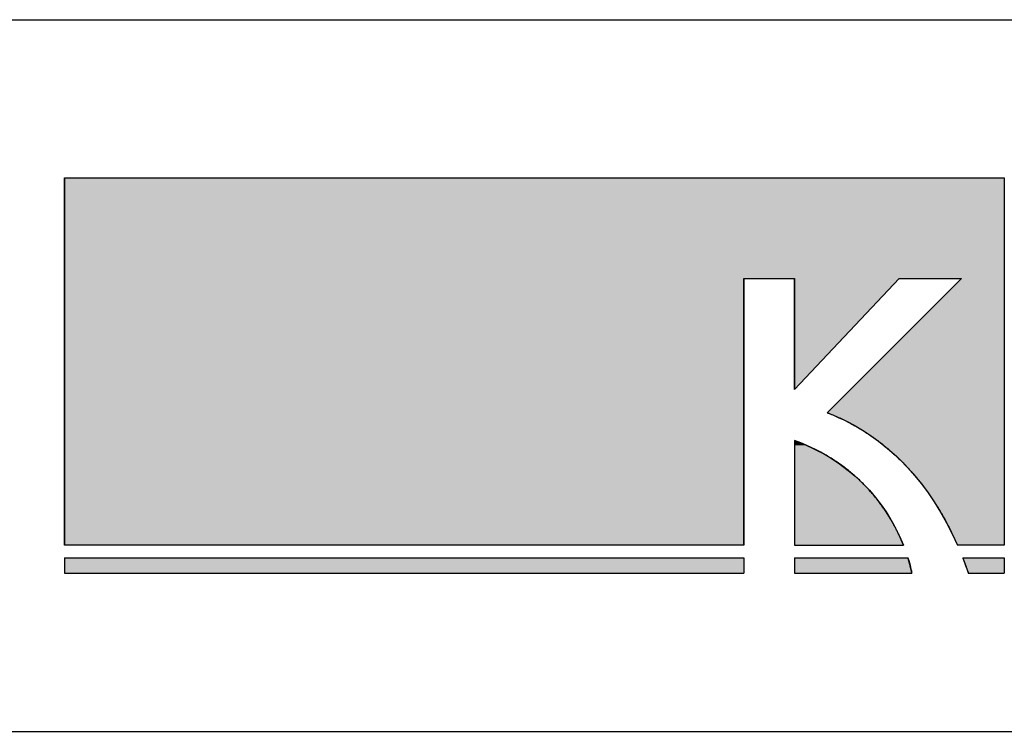
# Model space of a CAD drawing. Extents: x -131 to 16709, y -120 to 11800.
# Drawn here: x 4855 to 6100, y 340 to 1240 of the extents above; entities that cross this region are included whole.
import ezdxf

# ---------------------------------------------------------------- set-up
doc = ezdxf.new("R2010")
doc.units = 0
doc.layers.add('AM_6', color=2, linetype='CONTINUOUS')
doc.layers.add('AM_BOR', color=7, linetype='CONTINUOUS')

msp = doc.modelspace()

# ---------------------------------------------------------------- linework, layer by layer
at = {"layer": 'AM_6'}
for p, q in [((4911.8, 575), (4911.8, 1039.7)), ((4911.8, 1039.7), (6100.3, 1039.7)), ((6100.3, 1039.7), (6100.3, 575)), ((5771, 912.3), (5835.2, 912.3)), ((5771, 575), (5771, 912.3)), ((5835.2, 912.3), (5835.2, 772.2)), ((5967.3, 912.3), (5835.2, 772.2)), ((6046.4, 912.3), (5876.5, 742.6)), ((5967.3, 912.3), (6046.4, 912.3)), ((5835.2, 707.4), (5835.2, 575)), ((5771, 575), (4911.8, 575)), ((5835.2, 575), (5972.9, 575)), ((6100.3, 575), (6041.2, 575)), ((4911.8, 559.1), (5771, 559.1)), ((4911.8, 559.1), (4911.8, 539.7)), ((5771, 559.1), (5771, 539.7)), ((5835.2, 559.1), (5978.5, 559.1)), ((5835.2, 559.1), (5835.2, 539.7)), ((6047.8, 559.1), (6100.3, 559.1)), ((6100.3, 559.1), (6100.3, 539.7)), ((4911.8, 539.7), (5771, 539.7)), ((5835.2, 539.7), (5983.4, 539.7)), ((6054.8, 539.7), (6100.3, 539.7))]:
    msp.add_line(p, q, dxfattribs=at)
at = {"layer": 'AM_6', "linetype": 'CONTINUOUS'}
for p, q in [((4911.8, 1039.7), (4911.8, 912.3)), ((6100.3, 1039.7), (6100.3, 912.3)), ((4911.8, 912.3), (4911.8, 575)), ((5771, 912.3), (5771, 575)), ((5967.3, 912.3), (5835.2, 772.2)), ((5835.2, 772.2), (5835.2, 912.3)), ((6046.4, 912.3), (5876.5, 742.6)), ((6100.3, 912.3), (6100.3, 742.6)), ((5876.5, 742.6), (5883.5, 739.8)), ((5883.5, 739.8), (5890.4, 736.8)), ((5890.4, 736.8), (5897.2, 733.6)), ((6100.3, 742.6), (6100.3, 739.8)), ((6100.3, 739.8), (6100.3, 736.8)), ((6100.3, 736.8), (6100.3, 733.6)), ((5897.2, 733.6), (5903.8, 730.3)), ((5903.8, 730.3), (5910.4, 726.8)), ((5910.4, 726.8), (5916.8, 723.1)), ((5916.8, 723.1), (5923.1, 719.2)), ((6100.3, 733.6), (6100.3, 730.3)), ((6100.3, 730.3), (6100.3, 726.8)), ((6100.3, 726.8), (6100.3, 723.1)), ((6100.3, 723.1), (6100.3, 719.2)), ((5923.1, 719.2), (5929.3, 715.1)), ((5929.3, 715.1), (5935.3, 710.9)), ((5935.3, 710.9), (5941.3, 706.6)), ((6100.3, 719.2), (6100.3, 715.1)), ((6100.3, 715.1), (6100.3, 710.9)), ((6100.3, 710.9), (6100.3, 706.6)), ((5835.2, 707.4), (5835.2, 704.4)), ((5843, 704.4), (5835.2, 707.4)), ((5835.2, 704.4), (5835.2, 701.3)), ((5835.2, 701.3), (5835.2, 697.9)), ((5835.2, 697.9), (5835.2, 694.5)), ((5843, 704.4), (5850.5, 701.3)), ((5850.5, 701.3), (5857.8, 697.9)), ((5857.8, 697.9), (5864.7, 694.5)), ((5941.3, 706.6), (5952.8, 697.4)), ((5952.8, 697.4), (5963.8, 687.6)), ((6100.3, 706.6), (6100.3, 697.4)), ((6100.3, 697.4), (6100.3, 687.6)), ((5835.2, 694.5), (5835.2, 690.9)), ((5835.2, 690.9), (5835.2, 687.1)), ((5835.2, 687.1), (5835.2, 683.2)), ((5864.7, 694.5), (5871.5, 690.9)), ((5871.5, 690.9), (5877.9, 687.1)), ((5877.9, 687.1), (5884.2, 683.2)), ((5963.8, 687.6), (5974.4, 677.2)), ((6100.3, 687.6), (6100.3, 677.2)), ((5835.2, 683.2), (5835.2, 679.3)), ((5835.2, 679.3), (5835.2, 675.2)), ((5835.2, 675.2), (5835.2, 671)), ((5884.2, 683.2), (5890.2, 679.3)), ((5890.2, 679.3), (5895.9, 675.2)), ((5895.9, 675.2), (5901.4, 671)), ((5974.4, 677.2), (5984.4, 666.2)), ((6100.3, 677.2), (6100.3, 666.2)), ((5835.2, 671), (5835.2, 666.8)), ((5835.2, 666.8), (5835.2, 662.4)), ((5835.2, 662.4), (5835.2, 658)), ((5901.4, 671), (5906.7, 666.8)), ((5906.7, 666.8), (5911.7, 662.4)), ((5911.7, 662.4), (5916.6, 658)), ((5984.4, 666.2), (5994, 654.7)), ((6100.3, 666.2), (6100.3, 654.7)), ((5835.2, 658), (5835.2, 653.6)), ((5835.2, 653.6), (5835.2, 649.1)), ((5835.2, 649.1), (5835.2, 644.6)), ((5916.6, 658), (5921.2, 653.6)), ((5921.2, 653.6), (5925.6, 649.1)), ((5925.6, 649.1), (5929.8, 644.6)), ((5994, 654.7), (6003.1, 642.6)), ((6100.3, 654.7), (6100.3, 642.6)), ((5835.2, 644.6), (5835.2, 635.4)), ((5835.2, 635.4), (5835.2, 626.3)), ((5929.8, 644.6), (5937.6, 635.4)), ((5937.6, 635.4), (5944.6, 626.3)), ((6003.1, 642.6), (6011.7, 630)), ((6100.3, 642.6), (6100.3, 630)), ((5835.2, 626.3), (5835.2, 617.2)), ((5944.6, 626.3), (5950.9, 617.2)), ((6011.7, 630), (6019.8, 617)), ((6100.3, 630), (6100.3, 617)), ((5835.2, 617.2), (5835.2, 608.2)), ((5950.9, 617.2), (5956.6, 608.2)), ((6019.8, 617), (6027.4, 603.4)), ((6100.3, 617), (6100.3, 603.4)), ((5835.2, 608.2), (5835.2, 599.4)), ((5835.2, 599.4), (5835.2, 590.9)), ((5956.6, 608.2), (5961.5, 599.4)), ((5961.5, 599.4), (5965.9, 590.9)), ((6027.4, 603.4), (6034.5, 589.4)), ((6100.3, 603.4), (6100.3, 589.4)), ((5835.2, 590.9), (5835.2, 582.8)), ((5965.9, 590.9), (5969.6, 582.8)), ((6034.5, 589.4), (6041.2, 575)), ((6100.3, 589.4), (6100.3, 575)), ((5835.2, 582.8), (5835.2, 575)), ((5969.6, 582.8), (5972.9, 575)), ((4911.8, 559.1), (4911.8, 539.7)), ((5771, 559.1), (5771, 539.7)), ((5835.2, 559.1), (5835.2, 555.8)), ((5835.2, 555.8), (5835.2, 552.7)), ((5835.2, 552.7), (5835.2, 549.9)), ((5835.2, 549.9), (5835.2, 547.3)), ((5978.5, 559.1), (5979.5, 555.8)), ((5979.5, 555.8), (5980.4, 552.7)), ((5980.4, 552.7), (5981.1, 549.9)), ((5981.1, 549.9), (5981.8, 547.3)), ((6047.8, 559.1), (6051.4, 549.5)), ((6051.4, 549.5), (6055, 539.7)), ((6100.3, 559.1), (6100.3, 549.5)), ((6100.3, 549.5), (6100.3, 539.7)), ((5835.2, 547.3), (5835.2, 545)), ((5835.2, 545), (5835.2, 542.9)), ((5835.2, 542.9), (5835.2, 541.2)), ((5835.2, 541.2), (5835.2, 539.7)), ((5981.8, 547.3), (5982.3, 545)), ((5982.3, 545), (5982.8, 542.9)), ((5982.8, 542.9), (5983.1, 541.2)), ((5983.1, 541.2), (5983.4, 539.7))]:
    msp.add_line(p, q, dxfattribs=at)
at = {"layer": 'AM_6'}
for points in [[(5876.5, 742.6), (5878.3, 741.9), (5880, 741.2), (5881.8, 740.5), (5883.6, 739.8), (5885.3, 739.1), (5887.1, 738.3), (5888.8, 737.5), (5890.5, 736.8), (5892.2, 736), (5893.9, 735.2), (5895.6, 734.4), (5897.3, 733.6), (5899, 732.7), (5900.7, 731.9), (5902.4, 731), (5904.1, 730.2), (5905.7, 729.3), (5907.4, 728.4), (5909, 727.5), (5910.6, 726.6), (5912.3, 725.7), (5913.9, 724.8), (5915.5, 723.8), (5917.1, 722.9), (5918.7, 721.9), (5920.3, 720.9), (5921.9, 720), (5923.5, 719), (5925, 718), (5926.6, 717), (5928.1, 715.9), (5929.7, 714.9), (5931.2, 713.8), (5932.7, 712.8), (5934.3, 711.7), (5935.8, 710.6), (5937.3, 709.6), (5938.8, 708.5), (5940.3, 707.4), (5941.7, 706.2), (5943.2, 705.1), (5944.7, 704), (5946.2, 702.8), (5947.6, 701.7), (5949, 700.5), (5950.5, 699.3), (5951.9, 698.1), (5953.3, 696.9), (5954.7, 695.7), (5956.2, 694.5), (5957.5, 693.3), (5958.9, 692.1), (5960.3, 690.8), (5961.7, 689.6), (5963.1, 688.3), (5964.4, 687), (5965.8, 685.7), (5967.1, 684.4), (5968.5, 683.1), (5969.8, 681.8), (5971.1, 680.5), (5972.4, 679.2), (5973.7, 677.8), (5975, 676.5), (5976.3, 675.1), (5977.6, 673.8), (5978.9, 672.4), (5980.1, 671), (5981.4, 669.6), (5982.6, 668.2), (5983.9, 666.8), (5985.1, 665.4), (5986.4, 664), (5987.6, 662.5), (5988.8, 661.1), (5990, 659.6), (5991.2, 658.2), (5992.4, 656.7), (5993.6, 655.2), (5994.7, 653.7), (5995.9, 652.2), (5997.1, 650.7), (5998.2, 649.2), (5999.4, 647.7), (6000.5, 646.2), (6001.6, 644.6), (6002.7, 643.1), (6003.9, 641.5), (6005, 640), (6006.1, 638.4), (6007.1, 636.8), (6008.2, 635.2), (6009.3, 633.6), (6010.4, 632), (6011.4, 630.4), (6012.5, 628.8), (6013.5, 627.2), (6014.6, 625.6), (6015.6, 623.9), (6016.6, 622.3), (6017.6, 620.6), (6018.6, 618.9), (6019.6, 617.3), (6020.6, 615.6), (6021.6, 613.9), (6022.6, 612.2), (6023.5, 610.5), (6024.5, 608.8), (6025.4, 607.1), (6026.4, 605.4), (6027.3, 603.6), (6028.2, 601.9), (6029.1, 600.2), (6030.1, 598.4), (6031, 596.7), (6031.9, 594.9), (6032.7, 593.1), (6033.6, 591.3), (6034.5, 589.6), (6035.4, 587.8), (6036.2, 586), (6037.1, 584.2), (6037.9, 582.4), (6038.7, 580.5), (6039.6, 578.7), (6040.4, 576.9), (6041.2, 575)], [(5972.9, 575), (5972.5, 576), (5972.1, 576.9), (5971.7, 577.9), (5971.3, 578.9), (5970.9, 579.8), (5970.5, 580.8), (5970, 581.8), (5969.6, 582.8), (5969.2, 583.8), (5968.7, 584.8), (5968.2, 585.9), (5967.8, 586.9), (5967.3, 587.9), (5966.8, 589), (5966.3, 590), (5965.8, 591), (5965.3, 592.1), (5964.8, 593.2), (5964.2, 594.2), (5963.7, 595.3), (5963.1, 596.4), (5962.6, 597.5), (5962, 598.5), (5961.4, 599.6), (5960.8, 600.7), (5960.2, 601.8), (5959.6, 602.9), (5959, 604), (5958.4, 605.1), (5957.7, 606.2), (5957.1, 607.4), (5956.4, 608.5), (5955.7, 609.6), (5955, 610.7), (5954.3, 611.9), (5953.6, 613), (5952.9, 614.1), (5952.2, 615.3), (5951.5, 616.4), (5950.7, 617.5), (5950, 618.7), (5949.2, 619.8), (5948.4, 621), (5947.6, 622.1), (5946.8, 623.3), (5946, 624.4), (5945.2, 625.6), (5944.3, 626.7), (5943.5, 627.9), (5942.6, 629), (5941.7, 630.2), (5940.9, 631.3), (5940, 632.5), (5939.1, 633.6), (5938.1, 634.8), (5937.2, 635.9), (5936.3, 637.1), (5935.3, 638.3), (5934.3, 639.4), (5933.3, 640.6), (5932.3, 641.7), (5931.3, 642.8), (5930.3, 644), (5929.3, 645.1), (5928.2, 646.3), (5927.2, 647.4), (5926.1, 648.6), (5925, 649.7), (5923.9, 650.8), (5922.8, 652), (5921.7, 653.1), (5920.6, 654.2), (5919.4, 655.3), (5918.2, 656.5), (5917.1, 657.6), (5915.9, 658.7), (5914.7, 659.8), (5913.4, 660.9), (5912.2, 662), (5911, 663.1), (5909.7, 664.2), (5908.4, 665.3), (5907.1, 666.4), (5905.8, 667.5), (5904.5, 668.5), (5903.2, 669.6), (5901.8, 670.7), (5900.5, 671.7), (5899.1, 672.8), (5897.7, 673.8), (5896.3, 674.9), (5894.9, 675.9), (5893.4, 677), (5892, 678), (5890.5, 679), (5889, 680), (5887.6, 681), (5886, 682), (5884.5, 683), (5883, 684), (5881.4, 685), (5879.8, 686), (5878.2, 686.9), (5876.6, 687.9), (5875, 688.8), (5873.4, 689.8), (5871.7, 690.7), (5870.1, 691.6), (5868.4, 692.6), (5866.7, 693.5), (5865, 694.4), (5863.2, 695.3), (5861.5, 696.1), (5859.7, 697), (5857.9, 697.9), (5856.1, 698.7), (5854.3, 699.6), (5852.5, 700.4), (5850.6, 701.2), (5848.8, 702), (5846.9, 702.8), (5845, 703.6), (5843, 704.4), (5841.1, 705.2), (5839.2, 705.9), (5837.2, 706.7), (5835.2, 707.4)], [(5983.4, 539.7), (5983.4, 539.8), (5983.4, 539.9), (5983.4, 540), (5983.4, 540.1), (5983.3, 540.2), (5983.3, 540.3), (5983.3, 540.3), (5983.3, 540.4), (5983.3, 540.5), (5983.3, 540.6), (5983.2, 540.7), (5983.2, 540.8), (5983.2, 540.9), (5983.2, 541), (5983.2, 541.1), (5983.1, 541.2), (5983.1, 541.3), (5983.1, 541.4), (5983.1, 541.5), (5983.1, 541.6), (5983, 541.7), (5983, 541.8), (5983, 541.9), (5983, 542), (5983, 542.1), (5982.9, 542.3), (5982.9, 542.4), (5982.9, 542.5), (5982.9, 542.6), (5982.8, 542.7), (5982.8, 542.8), (5982.8, 543), (5982.8, 543.1), (5982.7, 543.2), (5982.7, 543.3), (5982.7, 543.4), (5982.6, 543.6), (5982.6, 543.7), (5982.6, 543.8), (5982.6, 543.9), (5982.5, 544.1), (5982.5, 544.2), (5982.5, 544.3), (5982.4, 544.5), (5982.4, 544.6), (5982.4, 544.7), (5982.4, 544.9), (5982.3, 545), (5982.3, 545.1), (5982.3, 545.3), (5982.2, 545.4), (5982.2, 545.6), (5982.2, 545.7), (5982.1, 545.9), (5982.1, 546), (5982.1, 546.1), (5982, 546.3), (5982, 546.4), (5982, 546.6), (5981.9, 546.7), (5981.9, 546.9), (5981.8, 547), (5981.8, 547.2), (5981.8, 547.4), (5981.7, 547.5), (5981.7, 547.7), (5981.7, 547.8), (5981.6, 548), (5981.6, 548.1), (5981.5, 548.3), (5981.5, 548.5), (5981.5, 548.6), (5981.4, 548.8), (5981.4, 549), (5981.3, 549.1), (5981.3, 549.3), (5981.2, 549.5), (5981.2, 549.6), (5981.2, 549.8), (5981.1, 550), (5981.1, 550.1), (5981, 550.3), (5981, 550.5), (5980.9, 550.7), (5980.9, 550.8), (5980.8, 551), (5980.8, 551.2), (5980.7, 551.4), (5980.7, 551.5), (5980.6, 551.7), (5980.6, 551.9), (5980.5, 552.1), (5980.5, 552.3), (5980.4, 552.5), (5980.4, 552.6), (5980.3, 552.8), (5980.3, 553), (5980.2, 553.2), (5980.2, 553.4), (5980.1, 553.6), (5980.1, 553.8), (5980, 554), (5980, 554.2), (5979.9, 554.4), (5979.9, 554.5), (5979.8, 554.7), (5979.7, 554.9), (5979.7, 555.1), (5979.6, 555.3), (5979.6, 555.5), (5979.5, 555.7), (5979.5, 555.9), (5979.4, 556.1), (5979.3, 556.3), (5979.3, 556.5), (5979.2, 556.7), (5979.2, 557), (5979.1, 557.2), (5979, 557.4), (5979, 557.6), (5978.9, 557.8), (5978.8, 558), (5978.8, 558.2), (5978.7, 558.4), (5978.6, 558.6), (5978.6, 558.8), (5978.5, 559.1)], [(6047.8, 559.1), (6047.8, 558.9), (6047.9, 558.8), (6048, 558.6), (6048, 558.5), (6048.1, 558.3), (6048.1, 558.2), (6048.2, 558), (6048.3, 557.9), (6048.3, 557.7), (6048.4, 557.6), (6048.4, 557.4), (6048.5, 557.3), (6048.5, 557.1), (6048.6, 557), (6048.7, 556.8), (6048.7, 556.7), (6048.8, 556.5), (6048.8, 556.4), (6048.9, 556.2), (6048.9, 556.1), (6049, 555.9), (6049.1, 555.8), (6049.1, 555.6), (6049.2, 555.5), (6049.2, 555.3), (6049.3, 555.2), (6049.3, 555), (6049.4, 554.9), (6049.5, 554.7), (6049.5, 554.5), (6049.6, 554.4), (6049.6, 554.2), (6049.7, 554.1), (6049.7, 553.9), (6049.8, 553.8), (6049.9, 553.6), (6049.9, 553.5), (6050, 553.3), (6050, 553.2), (6050.1, 553), (6050.1, 552.9), (6050.2, 552.7), (6050.2, 552.6), (6050.3, 552.4), (6050.4, 552.3), (6050.4, 552.1), (6050.5, 552), (6050.5, 551.8), (6050.6, 551.7), (6050.6, 551.5), (6050.7, 551.4), (6050.8, 551.2), (6050.8, 551.1), (6050.9, 550.9), (6050.9, 550.8), (6051, 550.6), (6051, 550.5), (6051.1, 550.3), (6051.1, 550.2), (6051.2, 550), (6051.3, 549.9), (6051.3, 549.7), (6051.4, 549.6), (6051.4, 549.4), (6051.5, 549.2), (6051.5, 549.1), (6051.6, 548.9), (6051.6, 548.8), (6051.7, 548.6), (6051.7, 548.5), (6051.8, 548.3), (6051.9, 548.2), (6051.9, 548), (6052, 547.9), (6052, 547.7), (6052.1, 547.6), (6052.1, 547.4), (6052.2, 547.3), (6052.2, 547.1), (6052.3, 547), (6052.3, 546.8), (6052.4, 546.7), (6052.5, 546.5), (6052.5, 546.3), (6052.6, 546.2), (6052.6, 546), (6052.7, 545.9), (6052.7, 545.7), (6052.8, 545.6), (6052.8, 545.4), (6052.9, 545.3), (6052.9, 545.1), (6053, 545), (6053.1, 544.8), (6053.1, 544.7), (6053.2, 544.5), (6053.2, 544.4), (6053.3, 544.2), (6053.3, 544.1), (6053.4, 543.9), (6053.4, 543.7), (6053.5, 543.6), (6053.5, 543.4), (6053.6, 543.3), (6053.6, 543.1), (6053.7, 543), (6053.7, 542.8), (6053.8, 542.7), (6053.9, 542.5), (6053.9, 542.4), (6054, 542.2), (6054, 542.1), (6054.1, 541.9), (6054.1, 541.7), (6054.2, 541.6), (6054.2, 541.4), (6054.3, 541.3), (6054.3, 541.1), (6054.4, 541), (6054.4, 540.8), (6054.5, 540.7), (6054.5, 540.5), (6054.6, 540.4), (6054.6, 540.2), (6054.7, 540.1), (6054.7, 539.9), (6054.8, 539.7)]]:
    msp.add_lwpolyline(points, dxfattribs=at)
for points in [[(4911.8, 1039.7), (4911.8, 912.3), (6100.3, 912.3)], [(6100.3, 912.3), (6100.3, 1039.7), (4911.8, 1039.7)], [(4911.8, 912.3), (4911.8, 575), (5771, 575)], [(5771, 575), (5771, 912.3), (4911.8, 912.3)], [(5835.2, 772.2), (5967.3, 912.3), (5835.2, 912.3)], [(6046.4, 912.3), (5876.5, 742.6), (6100.3, 742.6)], [(6100.3, 742.6), (6100.3, 912.3), (6046.4, 912.3)], [(5876.5, 742.6), (5883.5, 739.8), (6100.3, 739.8)], [(6100.3, 739.8), (6100.3, 742.6), (5876.5, 742.6)], [(5883.5, 739.8), (5890.4, 736.8), (6100.3, 736.8)], [(6100.3, 736.8), (6100.3, 739.8), (5883.5, 739.8)], [(5890.4, 736.8), (5897.2, 733.6), (6100.3, 733.6)], [(6100.3, 733.6), (6100.3, 736.8), (5890.4, 736.8)], [(5897.2, 733.6), (5903.8, 730.3), (6100.3, 730.3)], [(6100.3, 730.3), (6100.3, 733.6), (5897.2, 733.6)], [(5903.8, 730.3), (5910.4, 726.8), (6100.3, 726.8)], [(6100.3, 726.8), (6100.3, 730.3), (5903.8, 730.3)], [(5910.4, 726.8), (5916.8, 723.1), (6100.3, 723.1)], [(6100.3, 723.1), (6100.3, 726.8), (5910.4, 726.8)], [(5916.8, 723.1), (5923.1, 719.2), (6100.3, 719.2)], [(6100.3, 719.2), (6100.3, 723.1), (5916.8, 723.1)], [(5923.1, 719.2), (5929.3, 715.1), (6100.3, 715.1)], [(6100.3, 715.1), (6100.3, 719.2), (5923.1, 719.2)], [(5929.3, 715.1), (5935.3, 710.9), (6100.3, 710.9)], [(6100.3, 710.9), (6100.3, 715.1), (5929.3, 715.1)], [(5935.3, 710.9), (5941.3, 706.6), (6100.3, 706.6)], [(6100.3, 706.6), (6100.3, 710.9), (5935.3, 710.9)], [(5835.2, 707.4), (5835.2, 704.4), (5843, 704.4)], [(5835.2, 704.4), (5835.2, 701.3), (5850.5, 701.3)], [(5850.5, 701.3), (5843, 704.4), (5835.2, 704.4)], [(5835.2, 701.3), (5835.2, 697.9), (5857.8, 697.9)], [(5857.8, 697.9), (5850.5, 701.3), (5835.2, 701.3)], [(5835.2, 697.9), (5835.2, 694.5), (5864.7, 694.5)], [(5864.7, 694.5), (5857.8, 697.9), (5835.2, 697.9)], [(5941.3, 706.6), (5952.8, 697.4), (6100.3, 697.4)], [(6100.3, 697.4), (6100.3, 706.6), (5941.3, 706.6)], [(5952.8, 697.4), (5963.8, 687.6), (6100.3, 687.6)], [(6100.3, 687.6), (6100.3, 697.4), (5952.8, 697.4)], [(5835.2, 694.5), (5835.2, 690.9), (5871.5, 690.9)], [(5871.5, 690.9), (5864.7, 694.5), (5835.2, 694.5)], [(5835.2, 690.9), (5835.2, 687.1), (5877.9, 687.1)], [(5877.9, 687.1), (5871.5, 690.9), (5835.2, 690.9)], [(5835.2, 687.1), (5835.2, 683.2), (5884.2, 683.2)], [(5884.2, 683.2), (5877.9, 687.1), (5835.2, 687.1)], [(5963.8, 687.6), (5974.4, 677.2), (6100.3, 677.2)], [(6100.3, 677.2), (6100.3, 687.6), (5963.8, 687.6)], [(5835.2, 683.2), (5835.2, 679.3), (5890.2, 679.3)], [(5890.2, 679.3), (5884.2, 683.2), (5835.2, 683.2)], [(5835.2, 679.3), (5835.2, 675.2), (5895.9, 675.2)], [(5895.9, 675.2), (5890.2, 679.3), (5835.2, 679.3)], [(5835.2, 675.2), (5835.2, 671), (5901.4, 671)], [(5901.4, 671), (5895.9, 675.2), (5835.2, 675.2)], [(5974.4, 677.2), (5984.4, 666.2), (6100.3, 666.2)], [(6100.3, 666.2), (6100.3, 677.2), (5974.4, 677.2)], [(5835.2, 671), (5835.2, 666.8), (5906.7, 666.8)], [(5906.7, 666.8), (5901.4, 671), (5835.2, 671)], [(5835.2, 666.8), (5835.2, 662.4), (5911.7, 662.4)], [(5911.7, 662.4), (5906.7, 666.8), (5835.2, 666.8)], [(5835.2, 662.4), (5835.2, 658), (5916.6, 658)], [(5916.6, 658), (5911.7, 662.4), (5835.2, 662.4)], [(5984.4, 666.2), (5994, 654.7), (6100.3, 654.7)], [(6100.3, 654.7), (6100.3, 666.2), (5984.4, 666.2)], [(5835.2, 658), (5835.2, 653.6), (5921.2, 653.6)], [(5921.2, 653.6), (5916.6, 658), (5835.2, 658)], [(5835.2, 653.6), (5835.2, 649.1), (5925.6, 649.1)], [(5925.6, 649.1), (5921.2, 653.6), (5835.2, 653.6)], [(5835.2, 649.1), (5835.2, 644.6), (5929.8, 644.6)], [(5929.8, 644.6), (5925.6, 649.1), (5835.2, 649.1)], [(5994, 654.7), (6003.1, 642.6), (6100.3, 642.6)], [(6100.3, 642.6), (6100.3, 654.7), (5994, 654.7)], [(5835.2, 644.6), (5835.2, 635.4), (5937.6, 635.4)], [(5937.6, 635.4), (5929.8, 644.6), (5835.2, 644.6)], [(5835.2, 635.4), (5835.2, 626.3), (5944.6, 626.3)], [(5944.6, 626.3), (5937.6, 635.4), (5835.2, 635.4)], [(6003.1, 642.6), (6011.7, 630), (6100.3, 630)], [(6100.3, 630), (6100.3, 642.6), (6003.1, 642.6)], [(5835.2, 626.3), (5835.2, 617.2), (5950.9, 617.2)], [(5950.9, 617.2), (5944.6, 626.3), (5835.2, 626.3)], [(6011.7, 630), (6019.8, 617), (6100.3, 617)], [(6100.3, 617), (6100.3, 630), (6011.7, 630)], [(5835.2, 617.2), (5835.2, 608.2), (5956.6, 608.2)], [(5956.6, 608.2), (5950.9, 617.2), (5835.2, 617.2)], [(6019.8, 617), (6027.4, 603.4), (6100.3, 603.4)], [(6100.3, 603.4), (6100.3, 617), (6019.8, 617)], [(5835.2, 608.2), (5835.2, 599.4), (5961.5, 599.4)], [(5961.5, 599.4), (5956.6, 608.2), (5835.2, 608.2)], [(5835.2, 599.4), (5835.2, 590.9), (5965.9, 590.9)], [(5965.9, 590.9), (5961.5, 599.4), (5835.2, 599.4)], [(6027.4, 603.4), (6034.5, 589.4), (6100.3, 589.4)], [(6100.3, 589.4), (6100.3, 603.4), (6027.4, 603.4)], [(5835.2, 590.9), (5835.2, 582.8), (5969.6, 582.8)], [(5969.6, 582.8), (5965.9, 590.9), (5835.2, 590.9)], [(6034.5, 589.4), (6041.2, 575), (6100.3, 575)], [(6100.3, 575), (6100.3, 589.4), (6034.5, 589.4)], [(5835.2, 582.8), (5835.2, 575), (5972.9, 575)], [(5972.9, 575), (5969.6, 582.8), (5835.2, 582.8)], [(4911.8, 559.1), (4911.8, 539.7), (5771, 539.7)], [(5771, 539.7), (5771, 559.1), (4911.8, 559.1)], [(5835.2, 559.1), (5835.2, 555.8), (5979.5, 555.8)], [(5979.5, 555.8), (5978.5, 559.1), (5835.2, 559.1)], [(5835.2, 555.8), (5835.2, 552.7), (5980.4, 552.7)], [(5980.4, 552.7), (5979.5, 555.8), (5835.2, 555.8)], [(5835.2, 552.7), (5835.2, 549.9), (5981.1, 549.9)], [(5981.1, 549.9), (5980.4, 552.7), (5835.2, 552.7)], [(5835.2, 549.9), (5835.2, 547.3), (5981.8, 547.3)], [(5981.8, 547.3), (5981.1, 549.9), (5835.2, 549.9)], [(6047.8, 559.1), (6051.4, 549.5), (6100.3, 549.5)], [(6100.3, 549.5), (6100.3, 559.1), (6047.8, 559.1)], [(6051.4, 549.5), (6055, 539.7), (6100.3, 539.7)], [(6100.3, 539.7), (6100.3, 549.5), (6051.4, 549.5)], [(5835.2, 547.3), (5835.2, 545), (5982.3, 545)], [(5982.3, 545), (5981.8, 547.3), (5835.2, 547.3)], [(5835.2, 545), (5835.2, 542.9), (5982.8, 542.9)], [(5982.8, 542.9), (5982.3, 545), (5835.2, 545)], [(5835.2, 542.9), (5835.2, 541.2), (5983.1, 541.2)], [(5983.1, 541.2), (5982.8, 542.9), (5835.2, 542.9)], [(5835.2, 541.2), (5835.2, 539.7), (5983.4, 539.7)], [(5983.4, 539.7), (5983.1, 541.2), (5835.2, 541.2)]]:
    msp.add_solid(points, dxfattribs=at)
at = {"layer": 'AM_BOR'}
for p, q in [((709.2, 1239.7), (16309.2, 1239.7)), ((709.2, 339.7), (16309.2, 339.7))]:
    msp.add_line(p, q, dxfattribs=at)

doc.saveas('drawing.dxf')
